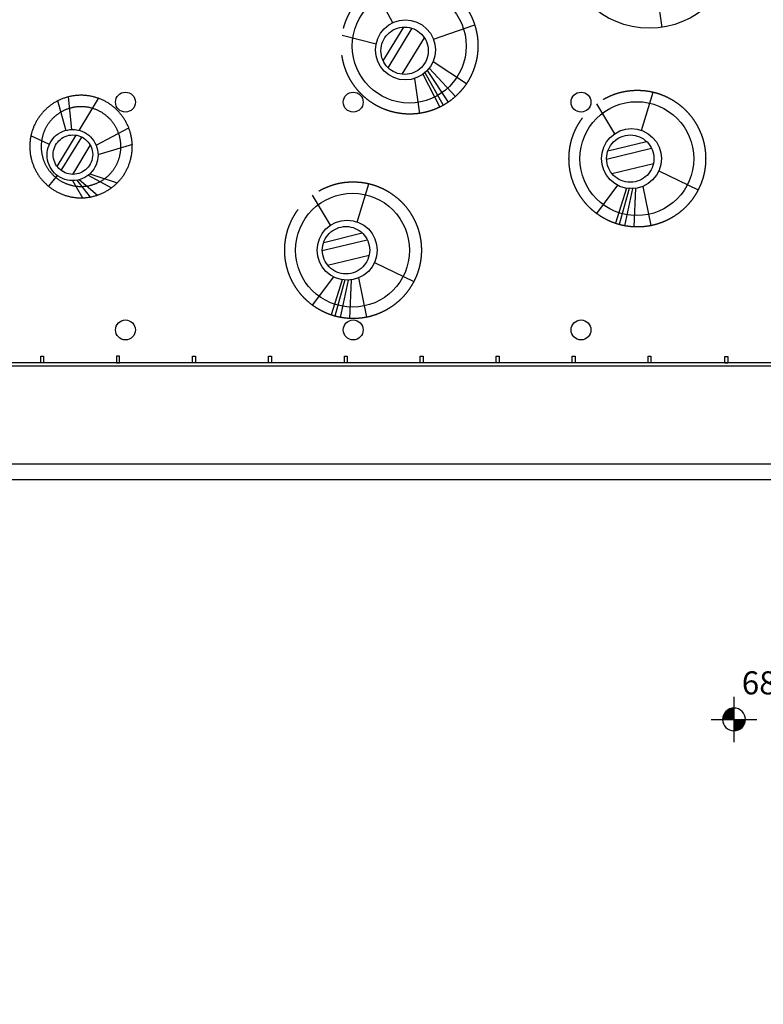
# Model space of a CAD drawing. Extents: x 61497 to 62107, y -28994 to -28597.
# Drawn here: x 61805 to 61818, y -28774 to -28757 of the extents above; entities that cross this region are included whole.
import ezdxf
from ezdxf.enums import TextEntityAlignment as Align

# ---------------------------------------------------------------- set-up
doc = ezdxf.new("R2010")
doc.units = 0
doc.header["$LTSCALE"] = 101.6
doc.header["$PDMODE"] = 1
doc.header["$PDSIZE"] = -2
doc.linetypes.add('STYLE_05', pattern=[0.20828, 0.069425, -0.138855])
doc.layers.get('0').update_dxf_attribs({"linetype": 'CONTINUOUS'})
doc.layers.add('LIVELLO_71_72_73', color=7, linetype='CONTINUOUS')
doc.layers.add('VIABILIT__ESTERNA', color=7, linetype='CONTINUOUS')
doc.styles.add('HELVETICA', font='txt')

# ---------------------------------------------------------------- blocks, each defined once
blk = doc.blocks.new('*U14')
at = {"linetype": 'Continuous'}
h = blk.add_hatch(color=255, dxfattribs=at)
edge = h.paths.add_edge_path()
edge.add_arc((-0.000016, 0), 20, 90, 180)
edge.add_line((-20.000016, 0), (-0.000016, 0))
edge.add_line((-0.000016, 0), (-0.000016, 20))
h = blk.add_hatch(color=255, dxfattribs=at)
edge = h.paths.add_edge_path()
edge.add_arc((-0.000016, 0), 20, 270, 360)
edge.add_line((19.999984, 0), (-0.000016, 0))
edge.add_line((-0.000016, 0), (-0.000016, -20))
at = {"color": 6, "linetype": 'Continuous'}
for p, q in [((-0.000016, -40), (-0.000016, 40)), ((-40.000016, 0), (40.000016, 0))]:
    blk.add_line(p, q, dxfattribs=at)
for start, end in [(90, 180), (0, 90), (180, 270), (270, 0)]:
    blk.add_arc((-0.000016, 0), 20, start, end, dxfattribs=at)
blk = doc.blocks.new('5_1_QUOTA_PNT_1_500')
at = {"color": 6}
blk.add_blockref('*U14', (0, 0), dxfattribs=at)
at = {"color": 6, "style": 'HELVETICA'}
blk.add_attdef('5_1_QUOTA_PIANTA', text='', height=40.5, dxfattribs=at).set_placement((13.6, 84.5), align=Align.TOP_LEFT)
blk = doc.blocks.new('*U95')
at = {"color": 7, "linetype": 'Continuous'}
for radius, start, end in [(1116.9, 343.6315, 93.5108), (1111.9, 343.6477, 93.5266)]:
    blk.add_arc((-1463.5, -24177.3), radius, start, end, dxfattribs=at)
blk = doc.blocks.new('PILASTRO_35___HEA')
at = {"color": 1, "linetype": 'Continuous'}
blk.add_circle((0, 0), 17.5, dxfattribs=at)
at = {"color": 4, "linetype": 'Continuous'}
blk.add_point((0, 0), dxfattribs=at)
blk = doc.blocks.new('*U237')
at = {"color": 7, "rotation": 90}
for p in [(-348.9, -21847.6), (51.1, -21847.6), (451.1, -21847.6), (-348.9, -22247.6), (51.1, -22247.6), (451.1, -22247.6)]:
    blk.add_blockref('PILASTRO_35___HEA', p, dxfattribs=at)
blk = doc.blocks.new('TUBOLARE_5X12')
at = {"color": 7, "linetype": 'Continuous'}
blk.add_lwpolyline([(-2.5, 0), (2.5, 0), (2.5, -12), (-2.5, -12)], close=True, dxfattribs=at)
at = {"color": 4, "linetype": 'Continuous'}
blk.add_point((0, 0), dxfattribs=at)

msp = doc.modelspace()

# ---------------------------------------------------------------- linework, layer by layer
at = {"color": 7, "linetype": 'STYLE_05'}
for p, q in [((61811.481, -28756.846), (61811.149, -28756.225)), ((61816.119, -28756.337), (61816.206, -28756.926)), ((61811.411, -28756.883), (61811.502, -28756.834)), ((61811.502, -28756.834), (61811.601, -28756.804)), ((61811.601, -28756.804), (61811.704, -28756.794)), ((61811.704, -28756.794), (61811.806, -28756.804)), ((61811.806, -28756.804), (61811.905, -28756.834)), ((61811.905, -28756.834), (61811.996, -28756.883)), ((61811.265, -28757.029), (61811.331, -28756.949)), ((61811.314, -28757.516), (61811.678, -28756.92)), ((61811.331, -28756.949), (61811.411, -28756.883)), ((61811.401, -28757.635), (61811.823, -28756.942)), ((61811.996, -28756.883), (61812.076, -28756.949)), ((61812.076, -28756.949), (61812.142, -28757.029)), ((61812.194, -28757.132), (61812.92, -28756.882)), ((61811.187, -28757.219), (61810.59, -28757.071)), ((61811.187, -28757.219), (61811.217, -28757.12)), ((61811.217, -28757.12), (61811.265, -28757.029)), ((61811.647, -28757.749), (61812.037, -28757.108)), ((61812.142, -28757.029), (61812.19, -28757.12)), ((61812.19, -28757.12), (61812.22, -28757.219)), ((61811.176, -28757.321), (61811.187, -28757.219)), ((61811.187, -28757.424), (61811.176, -28757.321)), ((61812.22, -28757.219), (61812.231, -28757.321)), ((61812.231, -28757.321), (61812.22, -28757.424)), ((61811.217, -28757.523), (61811.187, -28757.424)), ((61811.265, -28757.614), (61811.217, -28757.523)), ((61812.19, -28757.523), (61812.142, -28757.614)), ((61812.22, -28757.424), (61812.19, -28757.523)), ((61812.19, -28757.524), (61812.776, -28757.912)), ((61811.331, -28757.694), (61811.265, -28757.614)), ((61811.411, -28757.76), (61811.331, -28757.694)), ((61812.076, -28757.694), (61811.996, -28757.76)), ((61812.142, -28757.614), (61812.076, -28757.694)), ((61812.088, -28757.68), (61812.452, -28758.24)), ((61812.121, -28757.64), (61812.582, -28758.138)), ((61811.502, -28757.808), (61811.411, -28757.76)), ((61811.601, -28757.838), (61811.502, -28757.808)), ((61811.704, -28757.848), (61811.601, -28757.838)), ((61811.806, -28757.838), (61811.704, -28757.848)), ((61811.905, -28757.808), (61811.806, -28757.838)), ((61811.861, -28757.822), (61811.952, -28758.435)), ((61811.996, -28757.76), (61811.905, -28757.808)), ((61812.01, -28757.748), (61812.307, -28758.324)), ((61812.044, -28757.72), (61812.368, -28758.292)), ((61815.851, -28758.736), (61816.055, -28758.063)), ((61805.557, -28758.238), (61805.544, -28758.246)), ((61805.569, -28758.231), (61805.557, -28758.238)), ((61805.582, -28758.224), (61805.569, -28758.231)), ((61805.595, -28758.217), (61805.582, -28758.224)), ((61805.594, -28758.212), (61805.739, -28758.735)), ((61805.608, -28758.211), (61805.595, -28758.217)), ((61805.621, -28758.204), (61805.608, -28758.211)), ((61805.634, -28758.198), (61805.621, -28758.204)), ((61805.648, -28758.192), (61805.634, -28758.198)), ((61805.661, -28758.187), (61805.648, -28758.192)), ((61805.675, -28758.181), (61805.661, -28758.187)), ((61805.689, -28758.176), (61805.675, -28758.181)), ((61805.703, -28758.171), (61805.689, -28758.176)), ((61805.717, -28758.166), (61805.703, -28758.171)), ((61805.731, -28758.161), (61805.717, -28758.166)), ((61805.745, -28758.157), (61805.731, -28758.161)), ((61805.759, -28758.153), (61805.745, -28758.157)), ((61805.774, -28758.149), (61805.759, -28758.153)), ((61805.788, -28758.145), (61805.774, -28758.149)), ((61805.844, -28758.719), (61805.786, -28758.146)), ((61805.803, -28758.141), (61805.788, -28758.145)), ((61805.818, -28758.138), (61805.803, -28758.141)), ((61805.832, -28758.135), (61805.818, -28758.138)), ((61805.847, -28758.132), (61805.832, -28758.135)), ((61805.861, -28758.13), (61805.847, -28758.132)), ((61805.876, -28758.127), (61805.861, -28758.13)), ((61805.89, -28758.125), (61805.876, -28758.127)), ((61805.905, -28758.123), (61805.89, -28758.125)), ((61805.919, -28758.122), (61805.905, -28758.123)), ((61805.934, -28758.121), (61805.919, -28758.122)), ((61805.949, -28758.119), (61805.934, -28758.121)), ((61805.963, -28758.119), (61805.949, -28758.119)), ((61805.978, -28758.118), (61805.963, -28758.119)), ((61805.974, -28758.734), (61806.314, -28758.172)), ((61805.992, -28758.118), (61805.978, -28758.118)), ((61806.007, -28758.118), (61805.992, -28758.118)), ((61806.021, -28758.118), (61806.007, -28758.118)), ((61806.036, -28758.118), (61806.021, -28758.118)), ((61806.051, -28758.119), (61806.036, -28758.118)), ((61806.065, -28758.119), (61806.051, -28758.119)), ((61806.08, -28758.121), (61806.065, -28758.119)), ((61806.094, -28758.122), (61806.08, -28758.121)), ((61806.109, -28758.123), (61806.094, -28758.122)), ((61806.123, -28758.125), (61806.109, -28758.123)), ((61806.138, -28758.127), (61806.123, -28758.125)), ((61806.152, -28758.13), (61806.138, -28758.127)), ((61806.167, -28758.132), (61806.152, -28758.13)), ((61806.182, -28758.135), (61806.167, -28758.132)), ((61806.196, -28758.138), (61806.182, -28758.135)), ((61806.211, -28758.141), (61806.196, -28758.138)), ((61806.225, -28758.145), (61806.211, -28758.141)), ((61806.24, -28758.149), (61806.225, -28758.145)), ((61806.254, -28758.153), (61806.24, -28758.149)), ((61806.269, -28758.157), (61806.254, -28758.153)), ((61806.283, -28758.161), (61806.269, -28758.157)), ((61806.297, -28758.166), (61806.283, -28758.161)), ((61806.311, -28758.171), (61806.297, -28758.166)), ((61806.325, -28758.176), (61806.311, -28758.171)), ((61806.339, -28758.181), (61806.325, -28758.176)), ((61806.352, -28758.187), (61806.339, -28758.181)), ((61806.366, -28758.192), (61806.352, -28758.187)), ((61806.379, -28758.198), (61806.366, -28758.192)), ((61806.393, -28758.204), (61806.379, -28758.198)), ((61806.406, -28758.211), (61806.393, -28758.204)), ((61806.419, -28758.217), (61806.406, -28758.211)), ((61806.432, -28758.224), (61806.419, -28758.217)), ((61806.444, -28758.231), (61806.432, -28758.224)), ((61806.457, -28758.238), (61806.444, -28758.231)), ((61806.47, -28758.246), (61806.457, -28758.238)), ((61805.35, -28758.403), (61805.339, -28758.414)), ((61805.36, -28758.392), (61805.35, -28758.403)), ((61805.37, -28758.382), (61805.36, -28758.392)), ((61805.381, -28758.371), (61805.37, -28758.382)), ((61805.392, -28758.361), (61805.381, -28758.371)), ((61805.403, -28758.351), (61805.392, -28758.361)), ((61805.414, -28758.341), (61805.403, -28758.351)), ((61805.425, -28758.331), (61805.414, -28758.341)), ((61805.437, -28758.322), (61805.425, -28758.331)), ((61805.448, -28758.312), (61805.437, -28758.322)), ((61805.46, -28758.303), (61805.448, -28758.312)), ((61805.471, -28758.294), (61805.46, -28758.303)), ((61805.483, -28758.286), (61805.471, -28758.294)), ((61805.495, -28758.277), (61805.483, -28758.286)), ((61805.507, -28758.269), (61805.495, -28758.277)), ((61805.519, -28758.261), (61805.507, -28758.269)), ((61805.532, -28758.253), (61805.519, -28758.261)), ((61805.544, -28758.246), (61805.532, -28758.253)), ((61805.657, -28758.411), (61805.647, -28758.417)), ((61805.666, -28758.406), (61805.657, -28758.411)), ((61805.676, -28758.4), (61805.666, -28758.406)), ((61805.686, -28758.395), (61805.676, -28758.4)), ((61805.696, -28758.39), (61805.686, -28758.395)), ((61805.706, -28758.385), (61805.696, -28758.39)), ((61805.717, -28758.381), (61805.706, -28758.385)), ((61805.727, -28758.376), (61805.717, -28758.381)), ((61805.737, -28758.372), (61805.727, -28758.376)), ((61805.748, -28758.367), (61805.737, -28758.372)), ((61805.759, -28758.363), (61805.748, -28758.367)), ((61805.77, -28758.359), (61805.759, -28758.363)), ((61805.781, -28758.356), (61805.77, -28758.359)), ((61805.792, -28758.352), (61805.781, -28758.356)), ((61805.803, -28758.348), (61805.792, -28758.352)), ((61805.814, -28758.345), (61805.803, -28758.348)), ((61805.826, -28758.342), (61805.814, -28758.345)), ((61805.837, -28758.339), (61805.826, -28758.342)), ((61805.849, -28758.336), (61805.837, -28758.339)), ((61805.86, -28758.334), (61805.849, -28758.336)), ((61805.872, -28758.331), (61805.86, -28758.334)), ((61805.883, -28758.329), (61805.872, -28758.331)), ((61805.894, -28758.327), (61805.883, -28758.329)), ((61805.906, -28758.325), (61805.894, -28758.327)), ((61805.917, -28758.324), (61805.906, -28758.325)), ((61805.928, -28758.322), (61805.917, -28758.324)), ((61805.939, -28758.321), (61805.928, -28758.322)), ((61805.951, -28758.32), (61805.939, -28758.321)), ((61805.962, -28758.319), (61805.951, -28758.32)), ((61805.973, -28758.318), (61805.962, -28758.319)), ((61805.984, -28758.318), (61805.973, -28758.318)), ((61805.996, -28758.318), (61805.984, -28758.318)), ((61806.007, -28758.318), (61805.996, -28758.318)), ((61806.018, -28758.318), (61806.007, -28758.318)), ((61806.029, -28758.318), (61806.018, -28758.318)), ((61806.04, -28758.318), (61806.029, -28758.318)), ((61806.052, -28758.319), (61806.04, -28758.318)), ((61806.063, -28758.32), (61806.052, -28758.319)), ((61806.074, -28758.321), (61806.063, -28758.32)), ((61806.085, -28758.322), (61806.074, -28758.321)), ((61806.097, -28758.324), (61806.085, -28758.322)), ((61806.108, -28758.325), (61806.097, -28758.324)), ((61806.119, -28758.327), (61806.108, -28758.325)), ((61806.131, -28758.329), (61806.119, -28758.327)), ((61806.142, -28758.331), (61806.131, -28758.329)), ((61806.154, -28758.334), (61806.142, -28758.331)), ((61806.165, -28758.336), (61806.154, -28758.334)), ((61806.176, -28758.339), (61806.165, -28758.336)), ((61806.188, -28758.342), (61806.176, -28758.339)), ((61806.199, -28758.345), (61806.188, -28758.342)), ((61806.211, -28758.348), (61806.199, -28758.345)), ((61806.222, -28758.352), (61806.211, -28758.348)), ((61806.233, -28758.356), (61806.222, -28758.352)), ((61806.244, -28758.359), (61806.233, -28758.356)), ((61806.255, -28758.363), (61806.244, -28758.359)), ((61806.266, -28758.367), (61806.255, -28758.363)), ((61806.276, -28758.372), (61806.266, -28758.367)), ((61806.287, -28758.376), (61806.276, -28758.372)), ((61806.297, -28758.381), (61806.287, -28758.376)), ((61806.307, -28758.385), (61806.297, -28758.381)), ((61806.317, -28758.39), (61806.307, -28758.385)), ((61806.328, -28758.395), (61806.317, -28758.39)), ((61806.337, -28758.4), (61806.328, -28758.395)), ((61806.347, -28758.406), (61806.337, -28758.4)), ((61806.357, -28758.411), (61806.347, -28758.406)), ((61806.367, -28758.417), (61806.357, -28758.411)), ((61806.482, -28758.253), (61806.47, -28758.246)), ((61806.494, -28758.261), (61806.482, -28758.253)), ((61806.507, -28758.269), (61806.494, -28758.261)), ((61806.519, -28758.277), (61806.507, -28758.269)), ((61806.531, -28758.286), (61806.519, -28758.277)), ((61806.542, -28758.294), (61806.531, -28758.286)), ((61806.554, -28758.303), (61806.542, -28758.294)), ((61806.566, -28758.312), (61806.554, -28758.303)), ((61806.577, -28758.322), (61806.566, -28758.312)), ((61806.588, -28758.331), (61806.577, -28758.322)), ((61806.6, -28758.341), (61806.588, -28758.331)), ((61806.611, -28758.351), (61806.6, -28758.341)), ((61806.622, -28758.361), (61806.611, -28758.351)), ((61806.633, -28758.371), (61806.622, -28758.361)), ((61806.643, -28758.382), (61806.633, -28758.371)), ((61806.654, -28758.392), (61806.643, -28758.382)), ((61806.664, -28758.403), (61806.654, -28758.392)), ((61806.674, -28758.414), (61806.664, -28758.403)), ((61815.38, -28758.792), (61815.062, -28758.266)), ((61805.22, -28758.58), (61805.213, -28758.593)), ((61805.227, -28758.568), (61805.22, -28758.58)), ((61805.234, -28758.555), (61805.227, -28758.568)), ((61805.242, -28758.543), (61805.234, -28758.555)), ((61805.25, -28758.531), (61805.242, -28758.543)), ((61805.258, -28758.518), (61805.25, -28758.531)), ((61805.266, -28758.506), (61805.258, -28758.518)), ((61805.274, -28758.494), (61805.266, -28758.506)), ((61805.283, -28758.483), (61805.274, -28758.494)), ((61805.292, -28758.471), (61805.283, -28758.483)), ((61805.301, -28758.459), (61805.292, -28758.471)), ((61805.31, -28758.448), (61805.301, -28758.459)), ((61805.32, -28758.436), (61805.31, -28758.448)), ((61805.329, -28758.425), (61805.32, -28758.436)), ((61805.339, -28758.414), (61805.329, -28758.425)), ((61805.457, -28758.584), (61805.45, -28758.593)), ((61805.465, -28758.575), (61805.457, -28758.584)), ((61805.472, -28758.566), (61805.465, -28758.575)), ((61805.48, -28758.557), (61805.472, -28758.566)), ((61805.487, -28758.549), (61805.48, -28758.557)), ((61805.495, -28758.54), (61805.487, -28758.549)), ((61805.504, -28758.532), (61805.495, -28758.54)), ((61805.512, -28758.523), (61805.504, -28758.532)), ((61805.52, -28758.515), (61805.512, -28758.523)), ((61805.529, -28758.507), (61805.52, -28758.515)), ((61805.538, -28758.499), (61805.529, -28758.507)), ((61805.546, -28758.491), (61805.538, -28758.499)), ((61805.555, -28758.483), (61805.546, -28758.491)), ((61805.564, -28758.476), (61805.555, -28758.483)), ((61805.573, -28758.469), (61805.564, -28758.476)), ((61805.582, -28758.462), (61805.573, -28758.469)), ((61805.591, -28758.455), (61805.582, -28758.462)), ((61805.6, -28758.448), (61805.591, -28758.455)), ((61805.609, -28758.441), (61805.6, -28758.448)), ((61805.618, -28758.435), (61805.609, -28758.441)), ((61805.628, -28758.429), (61805.618, -28758.435)), ((61805.637, -28758.423), (61805.628, -28758.429)), ((61805.647, -28758.417), (61805.637, -28758.423)), ((61806.376, -28758.423), (61806.367, -28758.417)), ((61806.386, -28758.429), (61806.376, -28758.423)), ((61806.395, -28758.435), (61806.386, -28758.429)), ((61806.405, -28758.441), (61806.395, -28758.435)), ((61806.414, -28758.448), (61806.405, -28758.441)), ((61806.423, -28758.455), (61806.414, -28758.448)), ((61806.432, -28758.462), (61806.423, -28758.455)), ((61806.441, -28758.469), (61806.432, -28758.462)), ((61806.45, -28758.476), (61806.441, -28758.469)), ((61806.459, -28758.483), (61806.45, -28758.476)), ((61806.467, -28758.491), (61806.459, -28758.483)), ((61806.476, -28758.499), (61806.467, -28758.491)), ((61806.485, -28758.507), (61806.476, -28758.499)), ((61806.493, -28758.515), (61806.485, -28758.507)), ((61806.502, -28758.523), (61806.493, -28758.515)), ((61806.51, -28758.532), (61806.502, -28758.523)), ((61806.518, -28758.54), (61806.51, -28758.532)), ((61806.526, -28758.549), (61806.518, -28758.54)), ((61806.534, -28758.557), (61806.526, -28758.549)), ((61806.542, -28758.566), (61806.534, -28758.557)), ((61806.549, -28758.575), (61806.542, -28758.566)), ((61806.556, -28758.584), (61806.549, -28758.575)), ((61806.563, -28758.593), (61806.556, -28758.584)), ((61806.684, -28758.425), (61806.674, -28758.414)), ((61806.694, -28758.436), (61806.684, -28758.425)), ((61806.703, -28758.448), (61806.694, -28758.436)), ((61806.713, -28758.459), (61806.703, -28758.448)), ((61806.722, -28758.471), (61806.713, -28758.459)), ((61806.731, -28758.483), (61806.722, -28758.471)), ((61806.739, -28758.494), (61806.731, -28758.483)), ((61806.748, -28758.506), (61806.739, -28758.494)), ((61806.756, -28758.518), (61806.748, -28758.506)), ((61806.764, -28758.531), (61806.756, -28758.518)), ((61806.772, -28758.543), (61806.764, -28758.531)), ((61806.779, -28758.555), (61806.772, -28758.543)), ((61806.787, -28758.568), (61806.779, -28758.555)), ((61806.794, -28758.58), (61806.787, -28758.568)), ((61806.801, -28758.593), (61806.794, -28758.58)), ((61805.146, -28758.756), (61805.142, -28758.771)), ((61805.15, -28758.742), (61805.146, -28758.756)), ((61805.155, -28758.728), (61805.15, -28758.742)), ((61805.16, -28758.714), (61805.155, -28758.728)), ((61805.165, -28758.7), (61805.16, -28758.714)), ((61805.17, -28758.686), (61805.165, -28758.7)), ((61805.175, -28758.673), (61805.17, -28758.686)), ((61805.181, -28758.659), (61805.175, -28758.673)), ((61805.187, -28758.646), (61805.181, -28758.659)), ((61805.193, -28758.632), (61805.187, -28758.646)), ((61805.2, -28758.619), (61805.193, -28758.632)), ((61805.206, -28758.606), (61805.2, -28758.619)), ((61805.213, -28758.593), (61805.206, -28758.606)), ((61805.36, -28758.749), (61805.356, -28758.759)), ((61805.365, -28758.738), (61805.36, -28758.749)), ((61805.369, -28758.728), (61805.365, -28758.738)), ((61805.374, -28758.718), (61805.369, -28758.728)), ((61805.379, -28758.707), (61805.374, -28758.718)), ((61805.384, -28758.697), (61805.379, -28758.707)), ((61805.389, -28758.687), (61805.384, -28758.697)), ((61805.395, -28758.678), (61805.389, -28758.687)), ((61805.4, -28758.668), (61805.395, -28758.678)), ((61805.406, -28758.658), (61805.4, -28758.668)), ((61805.412, -28758.649), (61805.406, -28758.658)), ((61805.418, -28758.639), (61805.412, -28758.649)), ((61805.424, -28758.63), (61805.418, -28758.639)), ((61805.43, -28758.62), (61805.424, -28758.63)), ((61805.437, -28758.611), (61805.43, -28758.62)), ((61805.443, -28758.602), (61805.437, -28758.611)), ((61805.45, -28758.593), (61805.443, -28758.602)), ((61806.271, -28758.994), (61806.844, -28758.687)), ((61806.57, -28758.602), (61806.563, -28758.593)), ((61806.577, -28758.611), (61806.57, -28758.602)), ((61806.583, -28758.62), (61806.577, -28758.611)), ((61806.59, -28758.63), (61806.583, -28758.62)), ((61806.596, -28758.639), (61806.59, -28758.63)), ((61806.602, -28758.649), (61806.596, -28758.639)), ((61806.608, -28758.658), (61806.602, -28758.649)), ((61806.614, -28758.668), (61806.608, -28758.658)), ((61806.619, -28758.678), (61806.614, -28758.668)), ((61806.624, -28758.687), (61806.619, -28758.678)), ((61806.63, -28758.697), (61806.624, -28758.687)), ((61806.635, -28758.707), (61806.63, -28758.697)), ((61806.64, -28758.718), (61806.635, -28758.707)), ((61806.644, -28758.728), (61806.64, -28758.718)), ((61806.649, -28758.738), (61806.644, -28758.728)), ((61806.653, -28758.749), (61806.649, -28758.738)), ((61806.658, -28758.759), (61806.653, -28758.749)), ((61806.808, -28758.606), (61806.801, -28758.593)), ((61806.814, -28758.619), (61806.808, -28758.606)), ((61806.82, -28758.632), (61806.814, -28758.619)), ((61806.827, -28758.646), (61806.82, -28758.632)), ((61806.833, -28758.659), (61806.827, -28758.646)), ((61806.838, -28758.673), (61806.833, -28758.659)), ((61806.844, -28758.686), (61806.838, -28758.673)), ((61806.849, -28758.7), (61806.844, -28758.686)), ((61806.854, -28758.714), (61806.849, -28758.7)), ((61806.859, -28758.728), (61806.854, -28758.714)), ((61806.864, -28758.742), (61806.859, -28758.728)), ((61806.868, -28758.756), (61806.864, -28758.742)), ((61806.872, -28758.771), (61806.868, -28758.756)), ((61815.38, -28758.792), (61815.471, -28758.743)), ((61815.471, -28758.743), (61815.57, -28758.713)), ((61815.57, -28758.713), (61815.672, -28758.703)), ((61815.672, -28758.703), (61815.775, -28758.713)), ((61815.775, -28758.713), (61815.874, -28758.743)), ((61815.874, -28758.743), (61815.965, -28758.792)), ((61805.112, -28758.916), (61805.111, -28758.931)), ((61805.114, -28758.902), (61805.112, -28758.916)), ((61805.116, -28758.887), (61805.114, -28758.902)), ((61805.118, -28758.872), (61805.116, -28758.887)), ((61805.121, -28758.858), (61805.118, -28758.872)), ((61805.124, -28758.843), (61805.121, -28758.858)), ((61805.127, -28758.829), (61805.124, -28758.843)), ((61805.451, -28758.981), (61805.124, -28758.831)), ((61805.13, -28758.814), (61805.127, -28758.829)), ((61805.134, -28758.8), (61805.13, -28758.814)), ((61805.137, -28758.785), (61805.134, -28758.8)), ((61805.142, -28758.771), (61805.137, -28758.785)), ((61805.312, -28758.928), (61805.311, -28758.939)), ((61805.314, -28758.917), (61805.312, -28758.928)), ((61805.316, -28758.906), (61805.314, -28758.917)), ((61805.318, -28758.894), (61805.316, -28758.906)), ((61805.32, -28758.883), (61805.318, -28758.894)), ((61805.322, -28758.871), (61805.32, -28758.883)), ((61805.325, -28758.86), (61805.322, -28758.871)), ((61805.328, -28758.848), (61805.325, -28758.86)), ((61805.331, -28758.837), (61805.328, -28758.848)), ((61805.334, -28758.825), (61805.331, -28758.837)), ((61805.337, -28758.814), (61805.334, -28758.825)), ((61805.341, -28758.803), (61805.337, -28758.814)), ((61805.344, -28758.792), (61805.341, -28758.803)), ((61805.348, -28758.781), (61805.344, -28758.792)), ((61805.352, -28758.77), (61805.348, -28758.781)), ((61805.356, -28758.759), (61805.352, -28758.77)), ((61805.589, -28759.369), (61805.924, -28758.819)), ((61805.656, -28759.441), (61806.022, -28758.852)), ((61806.662, -28758.77), (61806.658, -28758.759)), ((61806.666, -28758.781), (61806.662, -28758.77)), ((61806.669, -28758.792), (61806.666, -28758.781)), ((61806.673, -28758.803), (61806.669, -28758.792)), ((61806.676, -28758.814), (61806.673, -28758.803)), ((61806.68, -28758.825), (61806.676, -28758.814)), ((61806.683, -28758.837), (61806.68, -28758.825)), ((61806.686, -28758.848), (61806.683, -28758.837)), ((61806.689, -28758.86), (61806.686, -28758.848)), ((61806.691, -28758.871), (61806.689, -28758.86)), ((61806.694, -28758.883), (61806.691, -28758.871)), ((61806.696, -28758.894), (61806.694, -28758.883)), ((61806.698, -28758.906), (61806.696, -28758.894)), ((61806.7, -28758.917), (61806.698, -28758.906)), ((61806.701, -28758.928), (61806.7, -28758.917)), ((61806.703, -28758.939), (61806.701, -28758.928)), ((61806.876, -28758.785), (61806.872, -28758.771)), ((61806.88, -28758.8), (61806.876, -28758.785)), ((61806.883, -28758.814), (61806.88, -28758.8)), ((61806.887, -28758.829), (61806.883, -28758.814)), ((61806.89, -28758.843), (61806.887, -28758.829)), ((61806.893, -28758.858), (61806.89, -28758.843)), ((61806.895, -28758.872), (61806.893, -28758.858)), ((61806.897, -28758.887), (61806.895, -28758.872)), ((61806.9, -28758.902), (61806.897, -28758.887)), ((61806.901, -28758.916), (61806.9, -28758.902)), ((61806.903, -28758.931), (61806.901, -28758.916)), ((61815.234, -28758.937), (61815.3, -28758.858)), ((61815.26, -28759.093), (61815.938, -28758.928)), ((61815.3, -28758.858), (61815.38, -28758.792)), ((61815.965, -28758.792), (61816.045, -28758.858)), ((61816.045, -28758.858), (61816.111, -28758.937)), ((61805.107, -28758.989), (61805.106, -28759.004)), ((61805.106, -28759.004), (61805.106, -28759.018)), ((61805.106, -28759.018), (61805.106, -28759.033)), ((61805.106, -28759.033), (61805.107, -28759.047)), ((61805.108, -28758.96), (61805.107, -28758.974)), ((61805.107, -28758.974), (61805.107, -28758.989)), ((61805.107, -28759.047), (61805.107, -28759.062)), ((61805.107, -28759.062), (61805.108, -28759.076)), ((61805.109, -28758.945), (61805.108, -28758.96)), ((61805.108, -28759.076), (61805.109, -28759.091)), ((61805.111, -28758.931), (61805.109, -28758.945)), ((61805.109, -28759.091), (61805.111, -28759.105)), ((61805.307, -28758.996), (61805.306, -28759.007)), ((61805.306, -28759.007), (61805.306, -28759.018)), ((61805.306, -28759.018), (61805.306, -28759.029)), ((61805.306, -28759.029), (61805.307, -28759.04)), ((61805.308, -28758.973), (61805.307, -28758.984)), ((61805.307, -28758.984), (61805.307, -28758.996)), ((61805.307, -28759.04), (61805.307, -28759.052)), ((61805.307, -28759.052), (61805.308, -28759.063)), ((61805.309, -28758.962), (61805.308, -28758.973)), ((61805.308, -28759.063), (61805.309, -28759.074)), ((61805.31, -28758.951), (61805.309, -28758.962)), ((61805.309, -28759.074), (61805.31, -28759.085)), ((61805.311, -28758.939), (61805.31, -28758.951)), ((61805.31, -28759.085), (61805.311, -28759.097)), ((61805.311, -28759.097), (61805.312, -28759.108)), ((61805.861, -28759.506), (61806.17, -28758.998)), ((61806.306, -28759.157), (61806.916, -28758.979)), ((61806.701, -28759.108), (61806.703, -28759.097)), ((61806.704, -28758.951), (61806.703, -28758.939)), ((61806.703, -28759.097), (61806.704, -28759.085)), ((61806.705, -28758.962), (61806.704, -28758.951)), ((61806.704, -28759.085), (61806.705, -28759.074)), ((61806.706, -28758.973), (61806.705, -28758.962)), ((61806.705, -28759.074), (61806.706, -28759.063)), ((61806.707, -28758.984), (61806.706, -28758.973)), ((61806.706, -28759.063), (61806.707, -28759.052)), ((61806.707, -28758.996), (61806.707, -28758.984)), ((61806.707, -28759.007), (61806.707, -28758.996)), ((61806.707, -28759.018), (61806.707, -28759.007)), ((61806.707, -28759.029), (61806.707, -28759.018)), ((61806.707, -28759.04), (61806.707, -28759.029)), ((61806.707, -28759.052), (61806.707, -28759.04)), ((61806.904, -28758.945), (61806.903, -28758.931)), ((61806.903, -28759.105), (61806.904, -28759.091)), ((61806.905, -28758.96), (61806.904, -28758.945)), ((61806.904, -28759.091), (61806.905, -28759.076)), ((61806.906, -28758.974), (61806.905, -28758.96)), ((61806.905, -28759.076), (61806.906, -28759.062)), ((61806.907, -28758.989), (61806.906, -28758.974)), ((61806.906, -28759.062), (61806.907, -28759.047)), ((61806.907, -28759.004), (61806.907, -28758.989)), ((61806.907, -28759.018), (61806.907, -28759.004)), ((61806.907, -28759.033), (61806.907, -28759.018)), ((61806.907, -28759.047), (61806.907, -28759.033)), ((61815.156, -28759.127), (61815.186, -28759.029)), ((61815.186, -28759.029), (61815.234, -28758.937)), ((61815.237, -28759.238), (61816.026, -28759.047)), ((61816.111, -28758.937), (61816.159, -28759.029)), ((61816.159, -28759.029), (61816.189, -28759.127)), ((61805.111, -28759.105), (61805.112, -28759.12)), ((61805.112, -28759.12), (61805.114, -28759.135)), ((61805.114, -28759.135), (61805.116, -28759.149)), ((61805.116, -28759.149), (61805.118, -28759.164)), ((61805.118, -28759.164), (61805.121, -28759.178)), ((61805.121, -28759.178), (61805.124, -28759.193)), ((61805.124, -28759.193), (61805.127, -28759.207)), ((61805.127, -28759.207), (61805.13, -28759.222)), ((61805.13, -28759.222), (61805.134, -28759.236)), ((61805.134, -28759.236), (61805.137, -28759.251)), ((61805.137, -28759.251), (61805.142, -28759.265)), ((61805.142, -28759.265), (61805.146, -28759.28)), ((61805.312, -28759.108), (61805.314, -28759.119)), ((61805.314, -28759.119), (61805.316, -28759.131)), ((61805.316, -28759.131), (61805.318, -28759.142)), ((61805.318, -28759.142), (61805.32, -28759.153)), ((61805.32, -28759.153), (61805.322, -28759.165)), ((61805.322, -28759.165), (61805.325, -28759.176)), ((61805.325, -28759.176), (61805.328, -28759.188)), ((61805.328, -28759.188), (61805.331, -28759.199)), ((61805.331, -28759.199), (61805.334, -28759.211)), ((61805.334, -28759.211), (61805.337, -28759.222)), ((61805.337, -28759.222), (61805.341, -28759.233)), ((61805.341, -28759.233), (61805.344, -28759.244)), ((61805.344, -28759.244), (61805.348, -28759.255)), ((61805.348, -28759.255), (61805.352, -28759.266)), ((61805.352, -28759.266), (61805.356, -28759.277)), ((61806.658, -28759.277), (61806.662, -28759.266)), ((61806.662, -28759.266), (61806.666, -28759.255)), ((61806.666, -28759.255), (61806.669, -28759.244)), ((61806.669, -28759.244), (61806.673, -28759.233)), ((61806.673, -28759.233), (61806.676, -28759.222)), ((61806.676, -28759.222), (61806.68, -28759.211)), ((61806.68, -28759.211), (61806.683, -28759.199)), ((61806.683, -28759.199), (61806.686, -28759.188)), ((61806.686, -28759.188), (61806.689, -28759.176)), ((61806.689, -28759.176), (61806.691, -28759.165)), ((61806.691, -28759.165), (61806.694, -28759.153)), ((61806.694, -28759.153), (61806.696, -28759.142)), ((61806.696, -28759.142), (61806.698, -28759.131)), ((61806.698, -28759.131), (61806.7, -28759.119)), ((61806.7, -28759.119), (61806.701, -28759.108)), ((61806.868, -28759.28), (61806.872, -28759.265)), ((61806.872, -28759.265), (61806.876, -28759.251)), ((61806.876, -28759.251), (61806.88, -28759.236)), ((61806.88, -28759.236), (61806.883, -28759.222)), ((61806.883, -28759.222), (61806.887, -28759.207)), ((61806.887, -28759.207), (61806.89, -28759.193)), ((61806.89, -28759.193), (61806.893, -28759.178)), ((61806.893, -28759.178), (61806.895, -28759.164)), ((61806.895, -28759.164), (61806.897, -28759.149)), ((61806.897, -28759.149), (61806.9, -28759.135)), ((61806.9, -28759.135), (61806.901, -28759.12)), ((61806.901, -28759.12), (61806.903, -28759.105)), ((61815.145, -28759.23), (61815.156, -28759.127)), ((61815.156, -28759.333), (61815.145, -28759.23)), ((61816.189, -28759.127), (61816.2, -28759.23)), ((61816.2, -28759.23), (61816.189, -28759.333)), ((61805.146, -28759.28), (61805.15, -28759.294)), ((61805.15, -28759.294), (61805.155, -28759.308)), ((61805.155, -28759.308), (61805.16, -28759.322)), ((61805.16, -28759.322), (61805.165, -28759.336)), ((61805.165, -28759.336), (61805.17, -28759.35)), ((61805.17, -28759.35), (61805.175, -28759.364)), ((61805.175, -28759.364), (61805.181, -28759.377)), ((61805.181, -28759.377), (61805.187, -28759.39)), ((61805.187, -28759.39), (61805.193, -28759.404)), ((61805.193, -28759.404), (61805.2, -28759.417)), ((61805.2, -28759.417), (61805.206, -28759.43)), ((61805.206, -28759.43), (61805.213, -28759.443)), ((61805.213, -28759.443), (61805.22, -28759.456)), ((61805.356, -28759.277), (61805.36, -28759.287)), ((61805.36, -28759.287), (61805.365, -28759.298)), ((61805.365, -28759.298), (61805.369, -28759.308)), ((61805.369, -28759.308), (61805.374, -28759.319)), ((61805.374, -28759.319), (61805.379, -28759.329)), ((61805.379, -28759.329), (61805.384, -28759.339)), ((61805.384, -28759.339), (61805.389, -28759.349)), ((61805.389, -28759.349), (61805.395, -28759.359)), ((61805.395, -28759.359), (61805.4, -28759.368)), ((61805.4, -28759.368), (61805.406, -28759.378)), ((61805.406, -28759.378), (61805.412, -28759.388)), ((61805.412, -28759.388), (61805.418, -28759.397)), ((61805.418, -28759.397), (61805.424, -28759.406)), ((61805.424, -28759.406), (61805.43, -28759.416)), ((61805.43, -28759.416), (61805.437, -28759.425)), ((61805.437, -28759.425), (61805.443, -28759.434)), ((61805.443, -28759.434), (61805.45, -28759.443)), ((61805.45, -28759.443), (61805.457, -28759.452)), ((61806.556, -28759.452), (61806.563, -28759.443)), ((61806.563, -28759.443), (61806.57, -28759.434)), ((61806.57, -28759.434), (61806.577, -28759.425)), ((61806.577, -28759.425), (61806.583, -28759.416)), ((61806.583, -28759.416), (61806.59, -28759.406)), ((61806.59, -28759.406), (61806.596, -28759.397)), ((61806.596, -28759.397), (61806.602, -28759.388)), ((61806.602, -28759.388), (61806.608, -28759.378)), ((61806.608, -28759.378), (61806.614, -28759.368)), ((61806.614, -28759.368), (61806.619, -28759.359)), ((61806.619, -28759.359), (61806.624, -28759.349)), ((61806.624, -28759.349), (61806.63, -28759.339)), ((61806.63, -28759.339), (61806.635, -28759.329)), ((61806.635, -28759.329), (61806.64, -28759.319)), ((61806.64, -28759.319), (61806.644, -28759.308)), ((61806.644, -28759.308), (61806.649, -28759.298)), ((61806.649, -28759.298), (61806.653, -28759.287)), ((61806.653, -28759.287), (61806.658, -28759.277)), ((61806.794, -28759.456), (61806.801, -28759.443)), ((61806.801, -28759.443), (61806.808, -28759.43)), ((61806.808, -28759.43), (61806.814, -28759.417)), ((61806.814, -28759.417), (61806.82, -28759.404)), ((61806.82, -28759.404), (61806.827, -28759.39)), ((61806.827, -28759.39), (61806.833, -28759.377)), ((61806.833, -28759.377), (61806.838, -28759.364)), ((61806.838, -28759.364), (61806.844, -28759.35)), ((61806.844, -28759.35), (61806.849, -28759.336)), ((61806.849, -28759.336), (61806.854, -28759.322)), ((61806.854, -28759.322), (61806.859, -28759.308)), ((61806.859, -28759.308), (61806.864, -28759.294)), ((61806.864, -28759.294), (61806.868, -28759.28)), ((61815.186, -28759.432), (61815.156, -28759.333)), ((61815.234, -28759.523), (61815.186, -28759.432)), ((61815.33, -28759.492), (61816.06, -28759.315)), ((61816.159, -28759.432), (61816.111, -28759.523)), ((61816.154, -28759.443), (61816.843, -28759.78)), ((61816.189, -28759.333), (61816.159, -28759.432)), ((61805.22, -28759.456), (61805.227, -28759.468)), ((61805.227, -28759.468), (61805.234, -28759.481)), ((61805.234, -28759.481), (61805.242, -28759.493)), ((61805.242, -28759.493), (61805.25, -28759.506)), ((61805.25, -28759.506), (61805.258, -28759.518)), ((61805.258, -28759.518), (61805.266, -28759.53)), ((61805.266, -28759.53), (61805.274, -28759.542)), ((61805.274, -28759.542), (61805.283, -28759.554)), ((61805.283, -28759.554), (61805.292, -28759.565)), ((61805.292, -28759.565), (61805.301, -28759.577)), ((61805.301, -28759.577), (61805.31, -28759.588)), ((61805.31, -28759.588), (61805.32, -28759.6)), ((61805.32, -28759.6), (61805.329, -28759.611)), ((61805.329, -28759.611), (61805.339, -28759.622)), ((61805.588, -28759.524), (61805.435, -28759.713)), ((61805.457, -28759.452), (61805.465, -28759.461)), ((61805.465, -28759.461), (61805.472, -28759.47)), ((61805.472, -28759.47), (61805.48, -28759.479)), ((61805.48, -28759.479), (61805.487, -28759.487)), ((61805.487, -28759.487), (61805.495, -28759.496)), ((61805.495, -28759.496), (61805.504, -28759.505)), ((61805.504, -28759.505), (61805.512, -28759.513)), ((61805.512, -28759.513), (61805.52, -28759.521)), ((61805.52, -28759.521), (61805.529, -28759.53)), ((61805.529, -28759.53), (61805.538, -28759.538)), ((61805.538, -28759.538), (61805.546, -28759.545)), ((61805.546, -28759.545), (61805.555, -28759.553)), ((61805.555, -28759.553), (61805.564, -28759.56)), ((61805.564, -28759.56), (61805.573, -28759.568)), ((61805.573, -28759.568), (61805.582, -28759.575)), ((61805.582, -28759.575), (61805.591, -28759.581)), ((61805.591, -28759.581), (61805.6, -28759.588)), ((61805.6, -28759.588), (61805.609, -28759.595)), ((61805.609, -28759.595), (61805.618, -28759.601)), ((61805.618, -28759.601), (61805.628, -28759.607)), ((61805.628, -28759.607), (61805.637, -28759.613)), ((61805.637, -28759.613), (61805.647, -28759.619)), ((61805.647, -28759.619), (61805.657, -28759.625)), ((61805.859, -28759.615), (61806.033, -28759.918)), ((61805.933, -28759.608), (61806.165, -28759.904)), ((61805.975, -28759.599), (61806.297, -28759.87)), ((61806.132, -28759.521), (61806.544, -28759.74)), ((61806.162, -28759.496), (61806.643, -28759.654)), ((61806.357, -28759.625), (61806.367, -28759.619)), ((61806.367, -28759.619), (61806.376, -28759.613)), ((61806.376, -28759.613), (61806.386, -28759.607)), ((61806.386, -28759.607), (61806.395, -28759.601)), ((61806.395, -28759.601), (61806.405, -28759.595)), ((61806.405, -28759.595), (61806.414, -28759.588)), ((61806.414, -28759.588), (61806.423, -28759.581)), ((61806.423, -28759.581), (61806.432, -28759.575)), ((61806.432, -28759.575), (61806.441, -28759.568)), ((61806.441, -28759.568), (61806.45, -28759.56)), ((61806.45, -28759.56), (61806.459, -28759.553)), ((61806.459, -28759.553), (61806.467, -28759.545)), ((61806.467, -28759.545), (61806.476, -28759.538)), ((61806.476, -28759.538), (61806.485, -28759.53)), ((61806.485, -28759.53), (61806.493, -28759.521)), ((61806.493, -28759.521), (61806.502, -28759.513)), ((61806.502, -28759.513), (61806.51, -28759.505)), ((61806.51, -28759.505), (61806.518, -28759.496)), ((61806.518, -28759.496), (61806.526, -28759.487)), ((61806.526, -28759.487), (61806.534, -28759.479)), ((61806.534, -28759.479), (61806.542, -28759.47)), ((61806.542, -28759.47), (61806.549, -28759.461)), ((61806.549, -28759.461), (61806.556, -28759.452)), ((61806.674, -28759.622), (61806.684, -28759.611)), ((61806.684, -28759.611), (61806.694, -28759.6)), ((61806.694, -28759.6), (61806.703, -28759.588)), ((61806.703, -28759.588), (61806.713, -28759.577)), ((61806.713, -28759.577), (61806.722, -28759.565)), ((61806.722, -28759.565), (61806.731, -28759.554)), ((61806.731, -28759.554), (61806.739, -28759.542)), ((61806.739, -28759.542), (61806.748, -28759.53)), ((61806.748, -28759.53), (61806.756, -28759.518)), ((61806.756, -28759.518), (61806.764, -28759.506)), ((61806.764, -28759.506), (61806.772, -28759.493)), ((61806.772, -28759.493), (61806.779, -28759.481)), ((61806.779, -28759.481), (61806.787, -28759.468)), ((61806.787, -28759.468), (61806.794, -28759.456)), ((61815.3, -28759.603), (61815.234, -28759.523)), ((61815.38, -28759.668), (61815.3, -28759.603)), ((61816.045, -28759.603), (61815.965, -28759.668)), ((61816.111, -28759.523), (61816.045, -28759.603)), ((61805.339, -28759.622), (61805.35, -28759.633)), ((61805.35, -28759.633), (61805.36, -28759.644)), ((61805.36, -28759.644), (61805.37, -28759.654)), ((61805.37, -28759.654), (61805.381, -28759.665)), ((61805.381, -28759.665), (61805.392, -28759.675)), ((61805.392, -28759.675), (61805.403, -28759.685)), ((61805.403, -28759.685), (61805.414, -28759.695)), ((61805.414, -28759.695), (61805.425, -28759.705)), ((61805.425, -28759.705), (61805.437, -28759.715)), ((61805.437, -28759.715), (61805.448, -28759.724)), ((61805.448, -28759.724), (61805.46, -28759.733)), ((61805.46, -28759.733), (61805.471, -28759.742)), ((61805.471, -28759.742), (61805.483, -28759.75)), ((61805.483, -28759.75), (61805.495, -28759.759)), ((61805.495, -28759.759), (61805.507, -28759.767)), ((61805.507, -28759.767), (61805.519, -28759.775)), ((61805.519, -28759.775), (61805.532, -28759.783)), ((61805.532, -28759.783), (61805.544, -28759.791)), ((61805.544, -28759.791), (61805.557, -28759.798)), ((61805.657, -28759.625), (61805.666, -28759.63)), ((61805.666, -28759.63), (61805.676, -28759.636)), ((61805.676, -28759.636), (61805.686, -28759.641)), ((61805.686, -28759.641), (61805.696, -28759.646)), ((61805.696, -28759.646), (61805.706, -28759.651)), ((61805.706, -28759.651), (61805.717, -28759.655)), ((61805.717, -28759.655), (61805.727, -28759.66)), ((61805.727, -28759.66), (61805.737, -28759.664)), ((61805.737, -28759.664), (61805.748, -28759.669)), ((61805.748, -28759.669), (61805.759, -28759.673)), ((61805.759, -28759.673), (61805.77, -28759.677)), ((61805.77, -28759.677), (61805.781, -28759.681)), ((61805.781, -28759.681), (61805.792, -28759.684)), ((61805.792, -28759.684), (61805.803, -28759.688)), ((61805.803, -28759.688), (61805.814, -28759.691)), ((61805.814, -28759.691), (61805.826, -28759.694)), ((61805.826, -28759.694), (61805.837, -28759.697)), ((61805.837, -28759.697), (61805.849, -28759.7)), ((61805.849, -28759.7), (61805.86, -28759.703)), ((61805.86, -28759.703), (61805.872, -28759.705)), ((61805.872, -28759.705), (61805.883, -28759.707)), ((61805.883, -28759.707), (61805.894, -28759.709)), ((61805.894, -28759.709), (61805.906, -28759.711)), ((61805.906, -28759.711), (61805.917, -28759.713)), ((61805.917, -28759.713), (61805.928, -28759.714)), ((61805.928, -28759.714), (61805.939, -28759.715)), ((61805.939, -28759.715), (61805.951, -28759.716)), ((61805.951, -28759.716), (61805.962, -28759.717)), ((61805.962, -28759.717), (61805.973, -28759.718)), ((61805.973, -28759.718), (61805.984, -28759.718)), ((61805.984, -28759.718), (61805.996, -28759.719)), ((61805.996, -28759.719), (61806.007, -28759.719)), ((61806.007, -28759.719), (61806.018, -28759.719)), ((61806.018, -28759.719), (61806.029, -28759.718)), ((61806.029, -28759.718), (61806.04, -28759.718)), ((61806.04, -28759.718), (61806.052, -28759.717)), ((61806.052, -28759.717), (61806.063, -28759.716)), ((61806.063, -28759.716), (61806.074, -28759.715)), ((61806.074, -28759.715), (61806.085, -28759.714)), ((61806.085, -28759.714), (61806.097, -28759.713)), ((61806.097, -28759.713), (61806.108, -28759.711)), ((61806.108, -28759.711), (61806.119, -28759.709)), ((61806.119, -28759.709), (61806.131, -28759.707)), ((61806.131, -28759.707), (61806.142, -28759.705)), ((61806.142, -28759.705), (61806.154, -28759.703)), ((61806.154, -28759.703), (61806.165, -28759.7)), ((61806.165, -28759.7), (61806.176, -28759.697)), ((61806.176, -28759.697), (61806.188, -28759.694)), ((61806.188, -28759.694), (61806.199, -28759.691)), ((61806.199, -28759.691), (61806.211, -28759.688)), ((61806.211, -28759.688), (61806.222, -28759.684)), ((61806.222, -28759.684), (61806.233, -28759.681)), ((61806.233, -28759.681), (61806.244, -28759.677)), ((61806.244, -28759.677), (61806.255, -28759.673)), ((61806.255, -28759.673), (61806.266, -28759.669)), ((61806.266, -28759.669), (61806.276, -28759.664)), ((61806.276, -28759.664), (61806.287, -28759.66)), ((61806.287, -28759.66), (61806.297, -28759.655)), ((61806.297, -28759.655), (61806.307, -28759.651)), ((61806.307, -28759.651), (61806.317, -28759.646)), ((61806.317, -28759.646), (61806.328, -28759.641)), ((61806.328, -28759.641), (61806.337, -28759.636)), ((61806.337, -28759.636), (61806.347, -28759.63)), ((61806.347, -28759.63), (61806.357, -28759.625)), ((61806.457, -28759.798), (61806.47, -28759.791)), ((61806.47, -28759.791), (61806.482, -28759.783)), ((61806.482, -28759.783), (61806.494, -28759.775)), ((61806.494, -28759.775), (61806.507, -28759.767)), ((61806.507, -28759.767), (61806.519, -28759.759)), ((61806.519, -28759.759), (61806.531, -28759.75)), ((61806.531, -28759.75), (61806.542, -28759.742)), ((61806.542, -28759.742), (61806.554, -28759.733)), ((61806.554, -28759.733), (61806.566, -28759.724)), ((61806.566, -28759.724), (61806.577, -28759.715)), ((61806.577, -28759.715), (61806.588, -28759.705)), ((61806.588, -28759.705), (61806.6, -28759.695)), ((61806.6, -28759.695), (61806.611, -28759.685)), ((61806.611, -28759.685), (61806.622, -28759.675)), ((61806.622, -28759.675), (61806.633, -28759.665)), ((61806.633, -28759.665), (61806.643, -28759.654)), ((61806.643, -28759.654), (61806.654, -28759.644)), ((61806.654, -28759.644), (61806.664, -28759.633)), ((61806.664, -28759.633), (61806.674, -28759.622)), ((61810.859, -28760.344), (61811.063, -28759.671)), ((61815.43, -28759.695), (61815.06, -28760.193)), ((61815.471, -28759.717), (61815.38, -28759.668)), ((61815.587, -28759.749), (61815.39, -28760.366)), ((61815.631, -28759.753), (61815.456, -28760.387)), ((61815.57, -28759.747), (61815.471, -28759.717)), ((61815.69, -28759.755), (61815.552, -28760.409)), ((61815.672, -28759.757), (61815.57, -28759.747)), ((61815.775, -28759.747), (61815.672, -28759.757)), ((61815.742, -28759.751), (61815.716, -28760.429)), ((61815.874, -28759.717), (61815.775, -28759.747)), ((61815.873, -28759.718), (61816.013, -28760.407)), ((61815.965, -28759.668), (61815.874, -28759.717)), ((61805.557, -28759.798), (61805.569, -28759.805)), ((61805.569, -28759.805), (61805.582, -28759.812)), ((61805.582, -28759.812), (61805.595, -28759.819)), ((61805.595, -28759.819), (61805.608, -28759.825)), ((61805.608, -28759.825), (61805.621, -28759.832)), ((61805.621, -28759.832), (61805.634, -28759.838)), ((61805.634, -28759.838), (61805.648, -28759.844)), ((61805.648, -28759.844), (61805.661, -28759.849)), ((61805.661, -28759.849), (61805.675, -28759.855)), ((61805.675, -28759.855), (61805.689, -28759.86)), ((61805.689, -28759.86), (61805.703, -28759.865)), ((61805.703, -28759.865), (61805.717, -28759.87)), ((61805.717, -28759.87), (61805.731, -28759.875)), ((61805.731, -28759.875), (61805.745, -28759.879)), ((61805.745, -28759.879), (61805.759, -28759.883)), ((61805.759, -28759.883), (61805.774, -28759.887)), ((61805.774, -28759.887), (61805.788, -28759.891)), ((61805.788, -28759.891), (61805.803, -28759.895)), ((61805.803, -28759.895), (61805.818, -28759.898)), ((61805.818, -28759.898), (61805.832, -28759.901)), ((61805.832, -28759.901), (61805.847, -28759.904)), ((61805.847, -28759.904), (61805.861, -28759.906)), ((61805.861, -28759.906), (61805.876, -28759.909)), ((61805.876, -28759.909), (61805.89, -28759.911)), ((61805.89, -28759.911), (61805.905, -28759.913)), ((61805.905, -28759.913), (61805.919, -28759.914)), ((61805.919, -28759.914), (61805.934, -28759.916)), ((61805.934, -28759.916), (61805.949, -28759.917)), ((61805.949, -28759.917), (61805.963, -28759.918)), ((61805.963, -28759.918), (61805.978, -28759.918)), ((61805.978, -28759.918), (61805.992, -28759.918)), ((61805.992, -28759.918), (61806.007, -28759.919)), ((61806.007, -28759.919), (61806.021, -28759.918)), ((61806.021, -28759.918), (61806.036, -28759.918)), ((61806.036, -28759.918), (61806.051, -28759.918)), ((61806.051, -28759.918), (61806.065, -28759.917)), ((61806.065, -28759.917), (61806.08, -28759.916)), ((61806.08, -28759.916), (61806.094, -28759.914)), ((61806.094, -28759.914), (61806.109, -28759.913)), ((61806.109, -28759.913), (61806.123, -28759.911)), ((61806.123, -28759.911), (61806.138, -28759.909)), ((61806.138, -28759.909), (61806.152, -28759.906)), ((61806.152, -28759.906), (61806.167, -28759.904)), ((61806.167, -28759.904), (61806.182, -28759.901)), ((61806.182, -28759.901), (61806.196, -28759.898)), ((61806.196, -28759.898), (61806.211, -28759.895)), ((61806.211, -28759.895), (61806.225, -28759.891)), ((61806.225, -28759.891), (61806.24, -28759.887)), ((61806.24, -28759.887), (61806.254, -28759.883)), ((61806.254, -28759.883), (61806.269, -28759.879)), ((61806.269, -28759.879), (61806.283, -28759.875)), ((61806.283, -28759.875), (61806.297, -28759.87)), ((61806.297, -28759.87), (61806.311, -28759.865)), ((61806.311, -28759.865), (61806.325, -28759.86)), ((61806.325, -28759.86), (61806.339, -28759.855)), ((61806.339, -28759.855), (61806.352, -28759.849)), ((61806.352, -28759.849), (61806.366, -28759.844)), ((61806.366, -28759.844), (61806.379, -28759.838)), ((61806.379, -28759.838), (61806.393, -28759.832)), ((61806.393, -28759.832), (61806.406, -28759.825)), ((61806.406, -28759.825), (61806.419, -28759.819)), ((61806.419, -28759.819), (61806.432, -28759.812)), ((61806.432, -28759.812), (61806.444, -28759.805)), ((61806.444, -28759.805), (61806.457, -28759.798)), ((61810.387, -28760.4), (61810.07, -28759.874)), ((61810.577, -28760.321), (61810.68, -28760.311)), ((61810.68, -28760.311), (61810.783, -28760.321)), ((61810.242, -28760.545), (61810.308, -28760.465)), ((61810.308, -28760.465), (61810.387, -28760.4)), ((61810.387, -28760.4), (61810.478, -28760.351)), ((61810.478, -28760.351), (61810.577, -28760.321)), ((61810.783, -28760.321), (61810.882, -28760.351)), ((61810.882, -28760.351), (61810.973, -28760.4)), ((61810.973, -28760.4), (61811.053, -28760.465)), ((61811.053, -28760.465), (61811.118, -28760.545)), ((61810.163, -28760.735), (61810.193, -28760.636)), ((61810.193, -28760.636), (61810.242, -28760.545)), ((61810.244, -28760.846), (61811.033, -28760.654)), ((61810.268, -28760.7), (61810.946, -28760.535)), ((61811.118, -28760.545), (61811.167, -28760.636)), ((61811.167, -28760.636), (61811.197, -28760.735)), ((61810.153, -28760.838), (61810.163, -28760.735)), ((61811.197, -28760.735), (61811.207, -28760.838)), ((61810.163, -28760.941), (61810.153, -28760.838)), ((61810.193, -28761.04), (61810.163, -28760.941)), ((61810.337, -28761.1), (61811.067, -28760.923)), ((61811.197, -28760.941), (61811.167, -28761.04)), ((61811.207, -28760.838), (61811.197, -28760.941)), ((61810.242, -28761.131), (61810.193, -28761.04)), ((61810.308, -28761.211), (61810.242, -28761.131)), ((61811.118, -28761.131), (61811.053, -28761.211)), ((61811.167, -28761.04), (61811.118, -28761.131)), ((61811.161, -28761.051), (61811.851, -28761.387)), ((61810.438, -28761.303), (61810.068, -28761.801)), ((61810.387, -28761.276), (61810.308, -28761.211)), ((61810.478, -28761.325), (61810.387, -28761.276)), ((61810.577, -28761.355), (61810.478, -28761.325)), ((61810.882, -28761.325), (61810.783, -28761.355)), ((61810.881, -28761.325), (61811.021, -28762.014)), ((61810.973, -28761.276), (61810.882, -28761.325)), ((61811.053, -28761.211), (61810.973, -28761.276)), ((61810.595, -28761.357), (61810.398, -28761.974)), ((61810.639, -28761.361), (61810.464, -28761.994)), ((61810.698, -28761.363), (61810.559, -28762.017)), ((61810.68, -28761.365), (61810.577, -28761.355)), ((61810.783, -28761.355), (61810.68, -28761.365)), ((61810.75, -28761.358), (61810.724, -28762.036))]:
    msp.add_line(p, q, dxfattribs=at)
for centre, major_axis, start_param, end_param in [((61815.987, -28755.442), (1.061, 1.061), 5.497787, 11.780972), ((61811.771, -28757.254), (0.707, 0.707), 5.497787, 11.780972), ((61811.689, -28757.336), (-0.294, 0.294), 3.926991, 10.210176), ((61815.767, -28759.23), (0.707, 0.707), 5.497787, 11.780972), ((61805.858, -28759.167), (0.317, 0.317), 5.497787, 11.780972), ((61805.865, -28759.16), (-0.245, 0.245), 3.926991, 10.210176), ((61815.652, -28759.23), (-0.294, 0.294), 3.926991, 10.210176), ((61810.775, -28760.838), (-0.707, 0.707), 3.926991, 10.210176), ((61810.66, -28760.838), (-0.294, 0.294), 3.926991, 10.210176)]:
    msp.add_ellipse(centre, major_axis=major_axis, ratio=1, start_param=start_param, end_param=end_param, dxfattribs=at)
for points in [[(61810.618, -28756.937), (61810.535, -28757.248), (61810.701, -28757.869), (61811.156, -28758.324), (61811.777, -28758.49), (61812.398, -28758.324), (61812.853, -28757.869), (61813.019, -28757.248), (61812.853, -28756.627), (61812.398, -28756.172), (61811.777, -28756.006), (61811.156, -28756.172), (61810.701, -28756.627), (61810.618, -28756.937)], [(61815.176, -28758.191), (61814.898, -28758.352), (61814.576, -28758.909), (61814.576, -28759.552), (61814.898, -28760.109), (61815.455, -28760.43), (61816.098, -28760.43), (61816.655, -28760.109), (61816.976, -28759.552), (61816.976, -28758.909), (61816.655, -28758.352), (61816.098, -28758.03), (61815.455, -28758.03), (61815.176, -28758.191)], [(61810.184, -28759.799), (61809.906, -28759.959), (61809.584, -28760.516), (61809.584, -28761.159), (61809.906, -28761.716), (61810.463, -28762.038), (61811.106, -28762.038), (61811.663, -28761.716), (61811.984, -28761.159), (61811.984, -28760.516), (61811.663, -28759.959), (61811.106, -28759.638), (61810.463, -28759.638), (61810.184, -28759.799)]]:
    msp.add_open_spline(points, degree=2, dxfattribs=at)
at = {"color": 4, "linetype": 'Continuous'}
for p in [(61815.989, -28756.94), (61810.579, -28757.246), (61811.669, -28757.356), (61812.979, -28757.246), (61815.779, -28758.03), (61806.008, -28758.117), (61810.931, -28758.094), (61812.628, -28758.094), (61805.372, -28758.38), (61806.644, -28758.38), (61814.931, -28758.382), (61816.628, -28758.382), (61811.779, -28758.446), (61805.108, -28759.017), (61806.021, -28759.004), (61806.908, -28759.017), (61814.579, -28759.23), (61815.623, -28759.23), (61816.979, -28759.23), (61805.372, -28759.653), (61806.644, -28759.653), (61810.787, -28759.638), (61806.008, -28759.917), (61809.938, -28759.989), (61811.636, -28759.989), (61814.931, -28760.079), (61816.628, -28760.079), (61815.779, -28760.43), (61809.587, -28760.838), (61810.631, -28760.838), (61811.987, -28760.838), (61809.938, -28761.686), (61811.636, -28761.686), (61810.787, -28762.038)]:
    msp.add_point(p, dxfattribs=at)
at = {"layer": 'LIVELLO_71_72_73', "color": 7, "linetype": 'Continuous'}
for points in [[(61795.007, -28756.408), (61797.007, -28756.408), (61797.007, -28748.588), (61800.307, -28748.588), (61800.307, -28764.588), (61828.597, -28764.588), (61828.597, -28762.588)], [(61828.597, -28764.868), (61800.107, -28764.868), (61800.107, -28748.868), (61795.287, -28748.868)]]:
    msp.add_lwpolyline(points, dxfattribs=at)
msp.add_lwpolyline([(61802.207, -28762.818), (61802.207, -28762.868), (61820.827, -28762.868), (61820.827, -28762.818)], close=True, dxfattribs=at)

# ---------------------------------------------------------------- block references
at = {"layer": 'LIVELLO_71_72_73', "color": 7, "xscale": 0.01000000000203727, "yscale": 0.00999999999839929, "zscale": 0.01}
for name in ['*U237', '*U95']:
    msp.add_blockref(name, (61810.276, -28539.762), dxfattribs=at)
at = {"layer": 'LIVELLO_71_72_73', "color": 7, "yscale": 0.00999999999839929, "zscale": 0.01, "rotation": 180}
for p, xscale in [((61805.324, -28762.818), 0.01000000000203727), ((61806.657, -28762.818), -0.01000000000203727), ((61807.99, -28762.818), 0.01000000000203727), ((61809.324, -28762.818), 0.01000000000203727), ((61810.657, -28762.818), 0.01000000000203727), ((61811.99, -28762.818), 0.01000000000203727), ((61813.324, -28762.818), 0.01000000000203727), ((61814.657, -28762.818), 0.01000000000203727), ((61815.99, -28762.818), 0.01000000000203727), ((61817.34, -28762.823), 0.01000000000203727)]:
    msp.add_blockref('TUBOLARE_5X12', p, dxfattribs=dict(at, xscale=xscale))
at = {"layer": 'VIABILIT__ESTERNA', "color": 7, "xscale": 0.01000000000203727, "yscale": 0.00999999999839929, "zscale": 0.01}
msp.add_blockref('5_1_QUOTA_PNT_1_500', (61817.474, -28769.077), dxfattribs=at).add_auto_attribs({'5_1_QUOTA_PIANTA': '68,00'})

doc.saveas('drawing.dxf')
